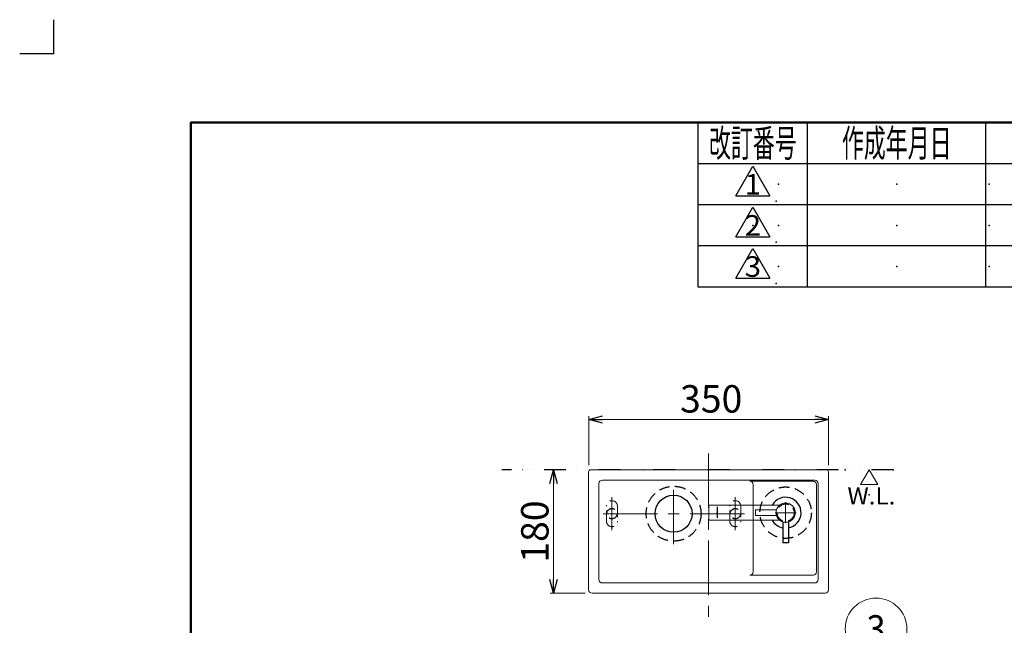
# Model space of a CAD drawing. Units: millimetres. Extents: x -1100 to 1100, y -1535 to 1535.
# Drawn here: x -1100 to 337, y 652 to 1535 of the extents above; entities that cross this region are included whole.
import ezdxf
from ezdxf.enums import TextEntityAlignment as Align

# ---------------------------------------------------------------- set-up
doc = ezdxf.new("R2010")
doc.units = ezdxf.units.MM
doc.header["$LTSCALE"] = 2.5
doc.header["$PDSIZE"] = 1
for name, pattern in [('CENTER', [50.8, 31.75, -6.35, 6.35, -6.35]), ('DASHED2', [9.525, 6.35, -3.175]), ('DIVIDE', [31.75, 12.7, -6.35, 0, -6.35, 0, -6.35])]:
    doc.linetypes.add(name, pattern=pattern)
for name, color, linetype in [('Layer0002', 7, 'Continuous'), ('Layer0006', 7, 'Continuous'), ('Layer0009', 7, 'Continuous'), ('Layer0016', 7, 'Continuous'), ('Layer0240', 7, 'Continuous'), ('ZUWAKU', 7, 'Continuous')]:
    doc.layers.add(name, color=color, linetype=linetype)
doc.styles.add('dcStyle0', font='txt.shx', dxfattribs={"width": 0.8, "bigfont": 'bigfont'})
doc.dimstyles.new('dc_Rotated', dxfattribs={"dimtxt": 40, "dimasz": 20.001075, "dimexe": 5, "dimexo": 10, "dimgap": 10, "dimtad": 3, "dimdsep": 46, "dimtxsty": 'dcStyle0', "dimblk1": 'OPEN30', "dimblk2": 'OPEN30', "dimsah": 1, "dimcen": 0.09, "dimclrd": 9, "dimclre": 9, "dimclrt": 7, "dimadec": 0, "dimazin": 2, "dimtfac": 1, "dimtdec": 4, "dimtmove": 0, "dimatfit": 3, "dimfxl": 1, "dimarcsym": 0})

# ---------------------------------------------------------------- blocks, each defined once
blk = doc.blocks.new('_OPEN30')
at = {"color": 0, "linetype": 'ByBlock', "lineweight": -2}
for p, q in [((-1, 0.267949), (0, 0)), ((0, 0), (-1, -0.267949)), ((0, 0), (-1, 0))]:
    blk.add_line(p, q, dxfattribs=at)
blk = doc.blocks.new('*D1')
at = {"color": 9, "linetype": 'Continuous', "lineweight": 13}
for p, q in [((-269.6, 885.5), (-269.6, 957)), ((-269.6, 952), (80.4, 952)), ((80.4, 885.5), (80.4, 957))]:
    blk.add_line(p, q, dxfattribs=at)
at = {"color": 9, "xscale": 20.00153666985902, "yscale": 19.9946476591035}
for p, rotation in [((-269.6, 952), 180), ((80.4, 952), 360)]:
    blk.add_blockref('_OPEN30', p, dxfattribs=dict(at, rotation=rotation))
at = {"color": 7, "insert": (-90.8, 962), "char_height": 40, "width": 170, "attachment_point": 8, "style": 'dcStyle0'}
blk.add_mtext('\\T1.00;350', dxfattribs=at)
blk = doc.blocks.new('*D26')
at = {"color": 9, "linetype": 'Continuous', "lineweight": 13}
for p, q in [((-320.7, 698.5), (-320.7, 878.5)), ((-274.6, 698.5), (-325.7, 698.5))]:
    blk.add_line(p, q, dxfattribs=at)
at = {"color": 9, "xscale": 20.00153666985902, "yscale": 19.9946476591035}
for p, rotation in [((-320.7, 878.5), 90), ((-320.7, 698.5), 270)]:
    blk.add_blockref('_OPEN30', p, dxfattribs=dict(at, rotation=rotation))
at = {"color": 9, "insert": (-328.2, 788.5), "char_height": 40, "width": 170, "attachment_point": 8, "rotation": 90, "style": 'dcStyle0'}
blk.add_mtext('\\T1.00;180', dxfattribs=at)
blk = doc.blocks.new('DC_GROUP_SS-3687-0P_45')
at = {"color": 9, "linetype": 'Continuous', "lineweight": 13}
blk.add_line((31.8, 606.9), (107.2, 632.2), dxfattribs=at)
blk.add_circle((149.8, 646.5), 45, dxfattribs=at)
at = {"color": 9, "xscale": 20.00153666985902, "yscale": 19.9946476591035, "rotation": 198.553743930282}
blk.add_blockref('_OPEN30', (31.8, 606.9), dxfattribs=at)
at = {"color": 4, "style": 'dcStyle0', "width": 0.864706}
blk.add_text('3', height=40, dxfattribs=at).set_placement((135.8, 626.5), (163.8, 626.5), align=Align.FIT)
blk = doc.blocks.new('DC_GROUP_SS-3687-0P_6')
at = {"layer": 'Layer0016', "color": 3, "linetype": 'Continuous', "lineweight": 13}
for p, q in [((9.2, 827), (-94.1, 827)), ((-94.1, 827), (-94.1, 805)), ((3.8, 820), (-26.1, 820)), ((-26.1, 820), (-26.1, 812)), ((9.2, 805), (-94.1, 805)), ((3.8, 812), (-26.1, 812))]:
    blk.add_line(p, q, dxfattribs=at)
at = {"layer": 'Layer0016', "color": 9, "linetype": 'CENTER', "lineweight": 25}
blk.add_line((-82.1, 824.6), (-82.1, 808.6), dxfattribs=at)
at = {"layer": 'Layer0016', "color": 6, "linetype": 'DIVIDE', "lineweight": 25}
for p, q in [((13.9, 801.9), (13.9, 772)), ((21.9, 801.9), (21.9, 772)), ((21.9, 772), (13.9, 772))]:
    blk.add_line(p, q, dxfattribs=at)
at = {"layer": 'Layer0016', "color": 3, "linetype": 'Continuous', "lineweight": 13}
blk.add_circle((17.9, 816), 14, dxfattribs=at)
at = {"layer": 'Layer0016', "color": 9, "linetype": 'Continuous'}
for p in [(-82.1, 816), (17.9, 816)]:
    blk.add_point(p, dxfattribs=at)
blk = doc.blocks.new('DC_GROUP_SS-3687-0P_5')
at = {"layer": 'Layer0016', "color": 3, "linetype": 'Continuous', "lineweight": 25}
for start, end in [(280.2403, 150.7324), (209.2676, 259.7597)]:
    blk.add_arc((17.9, 816), 22.5, start, end, dxfattribs=at)
at = {"layer": 'Layer0016', "linetype": 'Continuous'}
blk.add_blockref('DC_GROUP_SS-3687-0P_6', (0, 0), dxfattribs=at)
blk = doc.blocks.new('DC_GROUP_SS-3687-0P_13')
at = {"layer": 'ZUWAKU', "color": 9, "linetype": 'Continuous', "lineweight": 25}
for p, q in [((-55, 1278.1), (-30, 1321.4)), ((-30, 1321.4), (-5, 1278.1)), ((-55, 1278.1), (-5, 1278.1))]:
    blk.add_line(p, q, dxfattribs=at)
at = {"layer": 'ZUWAKU', "color": 4, "style": 'dcStyle0', "width": 1.527273}
blk.add_text('1', height=30, dxfattribs=at).set_placement((-42, 1280), (-18, 1280), align=Align.FIT)
blk = doc.blocks.new('DC_GROUP_SS-3687-0P_12')
at = {"layer": 'ZUWAKU', "color": 7, "linetype": 'Continuous'}
for p in [(7.4, 1295), (4.1, 1270.4)]:
    blk.add_point(p, dxfattribs=at)
at = {"layer": 'ZUWAKU', "linetype": 'Continuous'}
blk.add_blockref('DC_GROUP_SS-3687-0P_13', (0, 0), dxfattribs=at)
blk = doc.blocks.new('DC_GROUP_SS-3687-0P_15')
at = {"layer": 'ZUWAKU', "color": 9, "linetype": 'Continuous', "lineweight": 25}
for p, q in [((-55, 1218.1), (-30, 1261.4)), ((-30, 1261.4), (-5, 1218.1)), ((-55, 1218.1), (-5, 1218.1))]:
    blk.add_line(p, q, dxfattribs=at)
at = {"layer": 'ZUWAKU', "color": 4, "style": 'dcStyle0', "width": 0.988235}
blk.add_text('2', height=30, dxfattribs=at).set_placement((-42, 1220), (-18, 1220), align=Align.FIT)
blk = doc.blocks.new('DC_GROUP_SS-3687-0P_14')
at = {"layer": 'ZUWAKU', "color": 7, "linetype": 'Continuous'}
for p in [(7.4, 1235), (4.1, 1210.4)]:
    blk.add_point(p, dxfattribs=at)
at = {"layer": 'ZUWAKU', "linetype": 'Continuous'}
blk.add_blockref('DC_GROUP_SS-3687-0P_15', (0, 0), dxfattribs=at)
blk = doc.blocks.new('DC_GROUP_SS-3687-0P_17')
at = {"layer": 'ZUWAKU', "color": 9, "linetype": 'Continuous', "lineweight": 25}
for p, q in [((-55, 1158.1), (-30, 1201.4)), ((-30, 1201.4), (-5, 1158.1)), ((-55, 1158.1), (-5, 1158.1))]:
    blk.add_line(p, q, dxfattribs=at)
at = {"layer": 'ZUWAKU', "color": 4, "style": 'dcStyle0', "width": 0.988235}
blk.add_text('3', height=30, dxfattribs=at).set_placement((-42, 1160), (-18, 1160), align=Align.FIT)
blk = doc.blocks.new('DC_GROUP_SS-3687-0P_16')
at = {"layer": 'ZUWAKU', "color": 7, "linetype": 'Continuous'}
for p in [(7.4, 1175), (4.1, 1150.4)]:
    blk.add_point(p, dxfattribs=at)
at = {"layer": 'ZUWAKU', "linetype": 'Continuous'}
blk.add_blockref('DC_GROUP_SS-3687-0P_17', (0, 0), dxfattribs=at)
blk = doc.blocks.new('DC_GROUP_SS-3687-0P_27')
at = {"layer": 'Layer0240', "color": 9, "linetype": 'Continuous', "lineweight": 13}
for p, q in [((127.2, 856.9), (139.7, 878.5)), ((152.2, 856.9), (139.7, 878.5)), ((127.2, 856.9), (152.2, 856.9))]:
    blk.add_line(p, q, dxfattribs=at)
at = {"layer": 'Layer0240', "color": 30, "linetype": 'Continuous'}
for p in [(104.7, 878.5), (174.7, 878.5), (139.7, 841.9)]:
    blk.add_point(p, dxfattribs=at)
at = {"layer": 'Layer0240', "color": 4, "style": 'dcStyle0', "width": 1.031579}
blk.add_text('W.L.', height=25, dxfattribs=at).set_placement((108, 828), (178, 828), align=Align.FIT)

msp = doc.modelspace()

# ---------------------------------------------------------------- linework, layer by layer
at = {"color": 9, "linetype": 'CENTER', "lineweight": 13}
for p, q in [((-94.622, 902.333), (-94.622, 662.934)), ((-145.622, 769.872), (-145.622, 858.935)), ((-235.622, 790.536), (-235.622, 838.536)), ((-55.622, 790.536), (-55.622, 838.536)), ((-248.622, 814.536), (-40.125, 814.536))]:
    msp.add_line(p, q, dxfattribs=at)
at = {"color": 6, "linetype": 'DIVIDE', "lineweight": 25}
msp.add_line((174.709, 878.536), (-396.359, 878.536), dxfattribs=at)
at = {"color": 2, "linetype": 'DASHED2', "lineweight": 25}
for centre, radius in [((-145.622, 814.536), 40), ((17.878, 816.036), 37.5), ((-235.622, 814.536), 7.5), ((-55.622, 814.536), 7.5)]:
    msp.add_circle(centre, radius, dxfattribs=at)
at = {"color": 3, "linetype": 'Continuous', "lineweight": 25}
msp.add_circle((-145.622, 814.536), 26.998, dxfattribs=at)
at = {"color": 3, "linetype": 'Continuous', "lineweight": 13}
msp.add_arc((57.878, 857.107), 5, 0, 90, dxfattribs=at)
at = {"color": 2, "linetype": 'Continuous'}
for p in [(-145.622, 814.536), (-55.622, 814.536), (17.878, 816.036)]:
    msp.add_point(p, dxfattribs=at)
at = {"layer": 'Layer0002', "color": 2, "linetype": 'DASHED2', "lineweight": 13}
for p, q in [((-243.622, 803.536), (-243.622, 825.536)), ((-227.622, 825.536), (-227.622, 803.536)), ((-63.622, 803.536), (-63.622, 825.536)), ((-47.622, 825.536), (-47.622, 803.536))]:
    msp.add_line(p, q, dxfattribs=at)
for centre, start, end in [((-235.622, 825.536), 360, 180), ((-55.622, 825.536), 360, 180), ((-235.622, 803.536), 180, 0), ((-55.622, 803.536), 180, 0)]:
    msp.add_arc(centre, 8, start, end, dxfattribs=at)
at = {"layer": 'Layer0006', "color": 9, "linetype": 'CENTER', "lineweight": 13}
for p, q in [((17.878, 800.536), (17.878, 831.536)), ((2.378, 816.036), (33.378, 816.036))]:
    msp.add_line(p, q, dxfattribs=at)
at = {"layer": 'Layer0009', "color": 3, "linetype": 'Continuous', "lineweight": 13}
for p, q in [((-266.622, 878.536), (77.378, 878.536)), ((-269.622, 703.536), (-269.622, 875.536)), ((-249.622, 863.536), (60.378, 863.536)), ((80.378, 703.536), (80.378, 875.536)), ((-254.622, 718.536), (-254.622, 858.536)), ((-34.622, 862.107), (57.878, 862.107)), ((-29.622, 729.793), (-29.622, 857.107)), ((62.878, 729.397), (62.878, 857.191)), ((62.878, 729.793), (62.878, 857.107)), ((65.378, 718.536), (65.378, 858.536)), ((-34.622, 724.793), (57.878, 724.793)), ((-249.622, 713.536), (60.378, 713.536)), ((-264.622, 698.536), (75.378, 698.536))]:
    msp.add_line(p, q, dxfattribs=at)
at = {"layer": 'Layer0009', "color": 2, "linetype": 'DASHED2', "lineweight": 13}
msp.add_circle((17.878, 816.036), 12.5, dxfattribs=at)
at = {"layer": 'Layer0009', "color": 3, "linetype": 'Continuous', "lineweight": 13}
for centre, radius, start, end in [((-266.622, 875.536), 3, 90, 180), ((77.378, 875.536), 3, 0, 90), ((-249.622, 858.536), 5, 90, 180), ((60.378, 858.536), 5, 0, 90), ((-34.622, 857.107), 5, 0, 90), ((-249.622, 718.536), 5, 180, 270), ((-34.622, 729.793), 5, 270, 0), ((57.878, 729.793), 5, 270, 0), ((60.378, 718.536), 5, 270, 0), ((-264.622, 703.536), 5, 180, 270), ((75.378, 703.536), 5, 270, 0)]:
    msp.add_arc(centre, radius, start, end, dxfattribs=at)
at = {"layer": 'ZUWAKU', "color": 9, "linetype": 'Continuous', "lineweight": 25}
for q in [(-1050, 1535), (-1100, 1485)]:
    msp.add_line((-1050, 1485), q, dxfattribs=at)
at = {"layer": 'ZUWAKU', "color": 8, "linetype": 'Continuous', "lineweight": 50}
for p, q in [((950, 1385), (-850, 1385)), ((-850, 1385), (-850, -1385))]:
    msp.add_line(p, q, dxfattribs=at)
at = {"layer": 'ZUWAKU', "color": 56, "linetype": 'Continuous', "lineweight": 25}
for p, q in [((-110, 1145), (-110, 1385)), ((50, 1145), (50, 1385)), ((310, 1145), (310, 1385)), ((950, 1325), (-110, 1325)), ((950, 1265), (-110, 1265)), ((950, 1205), (-110, 1205)), ((950, 1145), (-110, 1145))]:
    msp.add_line(p, q, dxfattribs=at)
at = {"layer": 'ZUWAKU', "color": 3, "linetype": 'Continuous'}
msp.add_point((-850, 1385), dxfattribs=at)
at = {"layer": 'ZUWAKU', "color": 4, "linetype": 'Continuous'}
for p in [(-200, 1385), (-100, 1385)]:
    msp.add_point(p, dxfattribs=at)
at = {"layer": 'ZUWAKU', "color": 7, "linetype": 'Continuous'}
for p in [(-110, 1385), (-30, 1295), (180, 1295), (315, 1295), (-30, 1235), (180, 1235), (315, 1235), (-30, 1175), (180, 1175), (315, 1175)]:
    msp.add_point(p, dxfattribs=at)

# ---------------------------------------------------------------- block references
at = {"linetype": 'Continuous'}
msp.add_blockref('DC_GROUP_SS-3687-0P_45', (0, 0), dxfattribs=at)
at = {"layer": 'Layer0016', "linetype": 'Continuous'}
msp.add_blockref('DC_GROUP_SS-3687-0P_5', (0, 0), dxfattribs=at)
at = {"layer": 'Layer0240', "linetype": 'Continuous'}
msp.add_blockref('DC_GROUP_SS-3687-0P_27', (0, 0), dxfattribs=at)
at = {"layer": 'ZUWAKU', "linetype": 'Continuous'}
for name in ['DC_GROUP_SS-3687-0P_12', 'DC_GROUP_SS-3687-0P_14', 'DC_GROUP_SS-3687-0P_16']:
    msp.add_blockref(name, (0, 0), dxfattribs=at)

# ---------------------------------------------------------------- texts
at = {"layer": 'ZUWAKU', "color": 30, "style": 'dcStyle0'}
for s, width, p, p2 in [('改訂番号', 0.973913, (-94, 1335), (34, 1335)), ('作成年月日', 0.965517, (100, 1335), (260, 1335))]:
    msp.add_text(s, height=40, dxfattribs=dict(at, width=width)).set_placement(p, p2, align=Align.FIT)

# ---------------------------------------------------------------- dimensions: what is measured, and where the dimension line sits
at = {"linetype": 'Continuous', "lineweight": 13}
dim = msp.add_linear_dim(base=(80.378, 951.951), p1=(-269.622, 875.536), p2=(80.378, 875.536), dimstyle='dc_Rotated', override={"dimtxt": 40, "dimasz": 20.001075, "dimexe": 5, "dimexo": 10, "dimgap": 10, "dimtad": 3, "dimtih": 0, "dimtoh": 0, "dimdec": 2, "dimzin": 8, "dimtxsty": 'dcStyle0', "dimblk1": 'OPEN30', "dimblk2": 'OPEN30', "dimsah": 1, "dimclrd": 9, "dimclre": 9, "dimclrt": 7, "dimazin": 2, "dimtofl": 1, "dimtolj": 0, "dimtzin": 8, "dimarcsym": 1}, dxfattribs=at)
dim.commit()
dim.dimension.update_dxf_attribs({"geometry": '*D1', "text_midpoint": (-90.788, 951.951), "dimtype": 160})
dim = msp.add_linear_dim(base=(-320.68, 878.536), p1=(-264.622, 698.536), p2=(-320.68, 878.536), angle=90, dimstyle='dc_Rotated', override={"dimtxt": 40, "dimasz": 20.001075, "dimexe": 5, "dimexo": 10, "dimgap": 7.5, "dimtad": 3, "dimtih": 0, "dimtoh": 0, "dimdec": 2, "dimzin": 8, "dimtxsty": 'dcStyle0', "dimblk1": 'OPEN30', "dimblk2": 'OPEN30', "dimsah": 1, "dimse2": 1, "dimclrd": 9, "dimclre": 9, "dimclrt": 9, "dimazin": 2, "dimtofl": 1, "dimtolj": 0, "dimtzin": 8, "dimarcsym": 1}, dxfattribs=at)
dim.commit()
dim.dimension.update_dxf_attribs({"geometry": '*D26', "text_midpoint": (-320.68, 788.536), "dimtype": 160})

doc.saveas('drawing.dxf')
